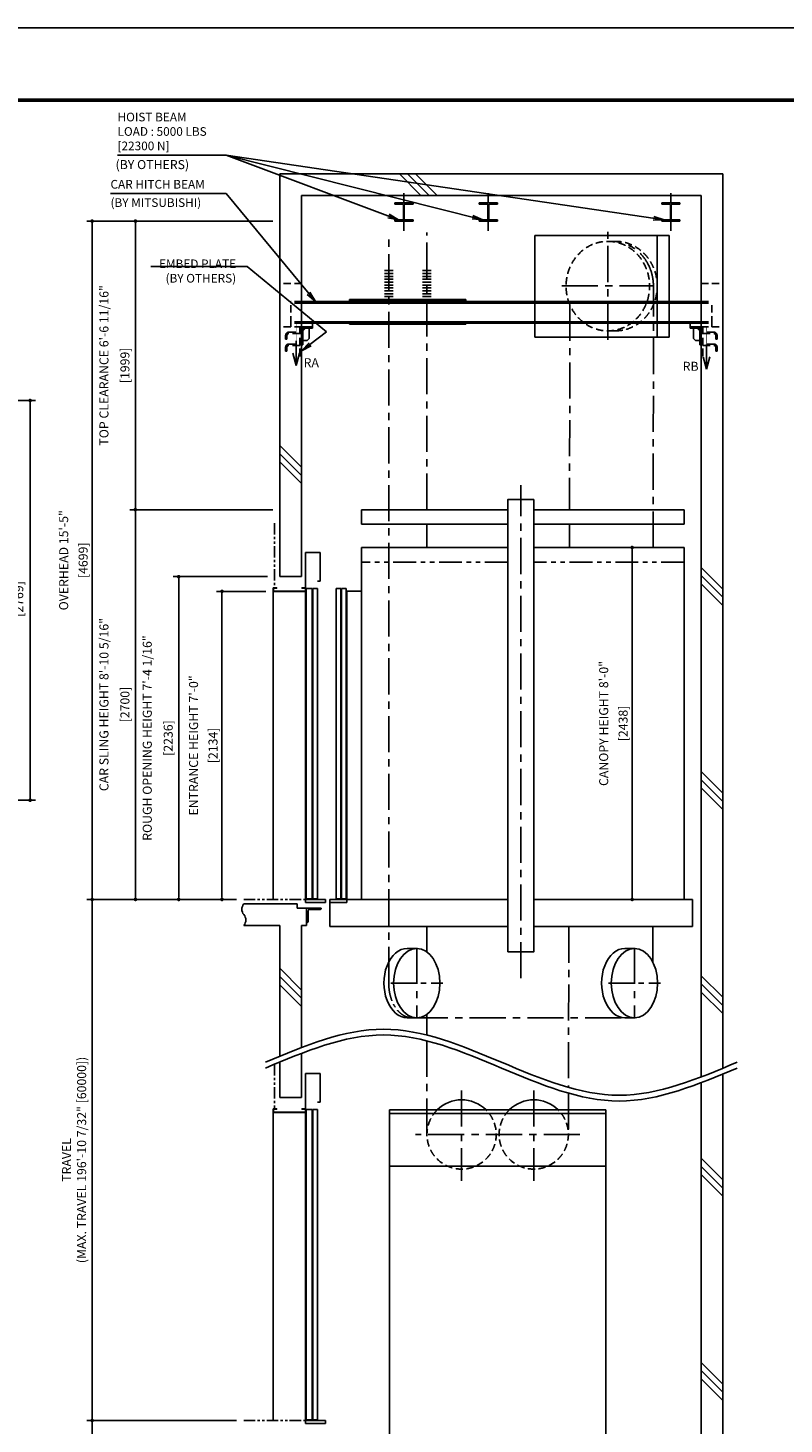
# Model space of a CAD drawing. Units: millimetres. Extents: x 0 to 21000, y 0 to 15000.
# Drawn here: x 9886 to 15126, y 5329 to 15000 of the extents above; entities that cross this region are included whole.
import ezdxf

# ---------------------------------------------------------------- set-up
doc = ezdxf.new("R2010")
doc.units = ezdxf.units.MM
doc.header["$LTSCALE"] = 100
for name, pattern in [('CENTERX2', [4, 2.5, -0.5, 0.5, -0.5]), ('DASHED', [0.75, 0.5, -0.25]), ('PHANTOM2', [31.75, 15.875, -3.175, 3.175, -3.175, 3.175, -3.175])]:
    doc.linetypes.add(name, pattern=pattern)
doc.layers.get('0').update_dxf_attribs({"color": 3})
for name, color, linetype in [('BUILDING', 3, 'Continuous'), ('C', 7, 'CENTERX2'), ('CAR', 6, 'Continuous'), ('CENTER-LINE', 7, 'CENTERX2'), ('CWT', 1, 'Continuous'), ('DIM', 2, 'Continuous'), ('DOOR', 7, 'Continuous'), ('FRAME', 5, 'Continuous'), ('OTHERS', 4, 'Continuous'), ('TRACTION-MACHINE', 2, 'Continuous'), ('W-DASHED-LINE', 111, 'PHANTOM2')]:
    doc.layers.add(name, color=color, linetype=linetype)
doc.styles.get("Standard").update_dxf_attribs({"font": 'romans.shx', "bigfont": 'bigfont.shx'})
doc.dimstyles.new('1-15矢', dxfattribs={"dimscale": 15, "dimtxt": 3, "dimasz": 5, "dimexe": 2, "dimexo": 2, "dimgap": 1, "dimtad": 1, "dimdsep": 46, "dimtxsty": 'Standard', "dimblk1": 'OPEN', "dimblk2": 'OPEN', "dimsah": 1, "dimcen": 0.09, "dimclrd": 256, "dimclre": 256, "dimclrt": 256, "dimadec": 0, "dimazin": 0, "dimtfac": 1, "dimtmove": 0, "dimatfit": 3, "dimldrblk": 'OPEN', "dimfxl": 0, "dimtolj": 1, "dimtzin": 0, "dimarcsym": 0})
doc.dimstyles.new('1-50IN INCH', dxfattribs={"dimscale": 25, "dimtxt": 2.5, "dimasz": 1, "dimexe": 1.5, "dimexo": 2, "dimgap": 1, "dimtad": 3, "dimdec": 4, "dimlfac": 0.03937, "dimzin": 3, "dimdsep": 46, "dimlunit": 4, "dimtxsty": 'Standard', "dimblk1": 'DOT', "dimblk2": 'DOT', "dimsah": 1, "dimcen": 0.09, "dimclrd": 256, "dimclre": 256, "dimclrt": 256, "dimadec": 0, "dimazin": 2, "dimtfac": 1, "dimtdec": 4, "dimtmove": 0, "dimatfit": 3, "dimldrblk": 'DOT', "dimfxl": 0, "dimfrac": 2, "dimtolj": 1, "dimtzin": 0, "dimarcsym": 0})
doc.dimstyles.new('1-50IN INCH1-2', dxfattribs={"dimscale": 25, "dimtxt": 2.5, "dimasz": 1, "dimexe": 1.5, "dimexo": 2, "dimgap": 1, "dimtad": 3, "dimdec": 1, "dimlfac": 0.03937, "dimzin": 3, "dimdsep": 46, "dimlunit": 4, "dimtxsty": 'Standard', "dimblk1": 'DOT', "dimblk2": 'DOT', "dimsah": 1, "dimcen": 0.09, "dimclrd": 256, "dimclre": 256, "dimclrt": 256, "dimadec": 0, "dimazin": 2, "dimtfac": 1, "dimtdec": 1, "dimtmove": 0, "dimatfit": 3, "dimldrblk": 'DOT', "dimfxl": 0, "dimfrac": 2, "dimtolj": 1, "dimtzin": 0, "dimarcsym": 0})
doc.dimstyles.new('1-50IN-ARROW', dxfattribs={"dimscale": 25, "dimtxt": 2.5, "dimasz": 3, "dimexe": 1.5, "dimexo": 2, "dimgap": 1, "dimtad": 3, "dimdsep": 46, "dimtxsty": 'Standard', "dimblk1": 'OPEN', "dimblk2": 'OPEN', "dimsah": 1, "dimcen": 0.09, "dimclrd": 256, "dimclre": 256, "dimclrt": 256, "dimadec": 0, "dimazin": 0, "dimtfac": 1, "dimtmove": 0, "dimatfit": 3, "dimldrblk": 'OPEN', "dimfxl": 0, "dimtolj": 1, "dimtzin": 0, "dimarcsym": 0})

# ---------------------------------------------------------------- blocks, each defined once
blk = doc.blocks.new('_DOT')
at = {"color": 0, "linetype": 'ByBlock'}
blk.add_line((-0.5, 0), (-1, 0), dxfattribs=at)
at = {"color": 0, "linetype": 'ByBlock', "const_width": 0.5}
blk.add_lwpolyline([(-0.25, 0, 1), (0.25, 0, 1)], format="xyb", close=True, dxfattribs=at)
blk = doc.blocks.new('*D30')
at = {"layer": 'DEFPOINTS', "color": 0}
for p in [(8751, 12419), (9901.2, 12419), (8751, 9650)]:
    blk.add_point(p, dxfattribs=at)
at = {"layer": 'DIM', "lineweight": -2}
for p, q in [((8801, 12419), (9938.7, 12419)), ((9901.2, 9675), (9901.2, 12394)), ((8801, 9650), (9938.7, 9650))]:
    blk.add_line(p, q, dxfattribs=at)
at = {"layer": 'DIM', "lineweight": -2, "xscale": 25, "yscale": 25, "zscale": 25}
for p, rotation in [((9901.2, 12419), 90), ((9901.2, 9650), 270)]:
    blk.add_blockref('_DOT', p, dxfattribs=dict(at, rotation=rotation))
at = {"layer": 'DIM', "insert": (9770.6, 11034.5), "char_height": 62.5, "attachment_point": 5, "rotation": 90}
blk.add_mtext('\\A1;CLR HOISTWAY DEPTH 9\'-1"\\P [2769]', dxfattribs=at)
blk = doc.blocks.new('*D47')
at = {"layer": 'DEFPOINTS', "color": 0}
for p in [(11231, 11097), (11585.5, 11097), (11382.5, 8963)]:
    blk.add_point(p, dxfattribs=at)
at = {"layer": 'DIM', "lineweight": -2}
for p, q in [((11535.5, 11097), (11193.5, 11097)), ((11231, 8988), (11231, 11072)), ((11332.5, 8963), (11193.5, 8963))]:
    blk.add_line(p, q, dxfattribs=at)
at = {"layer": 'DIM', "lineweight": -2, "xscale": 25, "yscale": 25, "zscale": 25}
for p, rotation in [((11231, 11097), 90), ((11231, 8963), 270)]:
    blk.add_blockref('_DOT', p, dxfattribs=dict(at, rotation=rotation))
at = {"layer": 'DIM', "char_height": 62.5, "attachment_point": 5, "rotation": 90}
for s, insert in [('\\A1;ENTRANCE HEIGHT 7\'-0"', (11034, 10030)), ('\\A1;[2134]', (11168.8, 10030))]:
    blk.add_mtext(s, dxfattribs=dict(at, insert=insert))
blk = doc.blocks.new('*D48')
at = {"layer": 'DEFPOINTS', "color": 0}
for p in [(10331, 13662), (11632.5, 13662), (11382.5, 8963)]:
    blk.add_point(p, dxfattribs=at)
at = {"layer": 'DIM', "lineweight": -2}
for p, q in [((11582.5, 13662), (10293.5, 13662)), ((10331, 8988), (10331, 13637)), ((11332.5, 8963), (10293.5, 8963))]:
    blk.add_line(p, q, dxfattribs=at)
at = {"layer": 'DIM', "lineweight": -2, "xscale": 25, "yscale": 25, "zscale": 25}
for p, rotation in [((10331, 13662), 90), ((10331, 8963), 270)]:
    blk.add_blockref('_DOT', p, dxfattribs=dict(at, rotation=rotation))
at = {"layer": 'DIM', "char_height": 62.5, "attachment_point": 5, "rotation": 90}
for s, insert in [('\\A1;OVERHEAD 15\'-5"', (10134, 11312.5)), ('\\A1;[4699]', (10268.8, 11312.5))]:
    blk.add_mtext(s, dxfattribs=dict(at, insert=insert))
blk = doc.blocks.new('*D49')
at = {"layer": 'DEFPOINTS', "color": 0}
for p in [(11382.5, 5354), (10331, 3300), (11632.5, 3300)]:
    blk.add_point(p, dxfattribs=at)
at = {"layer": 'DIM', "lineweight": -2}
for p, q in [((11332.5, 5354), (10293.5, 5354)), ((10331, 5329), (10331, 3325)), ((11582.5, 3300), (10293.5, 3300))]:
    blk.add_line(p, q, dxfattribs=at)
at = {"layer": 'DIM', "lineweight": -2, "xscale": 25, "yscale": 25, "zscale": 25}
for p, rotation in [((10331, 5354), 90), ((10331, 3300), 270)]:
    blk.add_blockref('_DOT', p, dxfattribs=dict(at, rotation=rotation))
at = {"layer": 'DIM', "insert": (10200.3, 4327), "char_height": 62.5, "attachment_point": 5, "rotation": 90}
blk.add_mtext('\\A1;PIT DEPTH 8\'-3"\\P[2515]', dxfattribs=at)
blk = doc.blocks.new('*D50')
at = {"layer": 'DEFPOINTS', "color": 0}
for p in [(10931, 11199), (11595.5, 11199), (11232.5, 8963)]:
    blk.add_point(p, dxfattribs=at)
at = {"layer": 'DIM', "lineweight": -2}
for p, q in [((11545.5, 11199), (10893.5, 11199)), ((10931, 8988), (10931, 11174)), ((11182.5, 8963), (10893.5, 8963))]:
    blk.add_line(p, q, dxfattribs=at)
at = {"layer": 'DIM', "lineweight": -2, "xscale": 25, "yscale": 25, "zscale": 25}
for p, rotation in [((10931, 11199), 90), ((10931, 8963), 270)]:
    blk.add_blockref('_DOT', p, dxfattribs=dict(at, rotation=rotation))
at = {"layer": 'DIM', "char_height": 62.5, "attachment_point": 5, "rotation": 90}
for s, insert in [('\\A1;ROUGH OPENING HEIGHT 7\'-4 1/16"', (10713.1, 10081)), ('\\A1;[2236]', (10858.4, 10081))]:
    blk.add_mtext(s, dxfattribs=dict(at, insert=insert))
blk = doc.blocks.new('*D51')
at = {"layer": 'DEFPOINTS', "color": 0}
for p in [(13942, 11401), (13942, 8963), (14073.2, 8963)]:
    blk.add_point(p, dxfattribs=at)
at = {"layer": 'DIM', "lineweight": -2}
for p, q in [((13992, 11401), (14110.7, 11401)), ((14073.2, 11376), (14073.2, 8988)), ((13992, 8963), (14110.7, 8963))]:
    blk.add_line(p, q, dxfattribs=at)
at = {"layer": 'DIM', "lineweight": -2, "xscale": 25, "yscale": 25, "zscale": 25}
for p, rotation in [((14073.2, 11401), 90), ((14073.2, 8963), 270)]:
    blk.add_blockref('_DOT', p, dxfattribs=dict(at, rotation=rotation))
at = {"layer": 'DIM', "char_height": 62.5, "attachment_point": 5, "rotation": 90}
for s, insert in [('\\A1;CANOPY HEIGHT 8\'-0"', (13876.2, 10182)), ('\\A1;[2438]', (14011, 10182))]:
    blk.add_mtext(s, dxfattribs=dict(at, insert=insert))
blk = doc.blocks.new('_OPEN')
at = {"color": 0, "linetype": 'ByBlock'}
for p, q in [((-1, 0.17), (0, 0)), ((0, 0), (-1, -0.17)), ((0, 0), (-1, 0))]:
    blk.add_line(p, q, dxfattribs=at)
blk = doc.blocks.new('*D52')
at = {"layer": 'DEFPOINTS', "color": 0}
for p in [(11382.5, 8963), (10331, 5354), (11382.5, 5354)]:
    blk.add_point(p, dxfattribs=at)
at = {"layer": 'DIM', "lineweight": -2}
for p, q in [((11332.5, 8963), (10293.5, 8963)), ((10331, 8938), (10331, 5379)), ((11332.5, 5354), (10293.5, 5354))]:
    blk.add_line(p, q, dxfattribs=at)
at = {"layer": 'DIM', "lineweight": -2, "xscale": 25, "yscale": 25, "zscale": 25}
for p, rotation in [((10331, 8963), 90), ((10331, 5354), 270)]:
    blk.add_blockref('_DOT', p, dxfattribs=dict(at, rotation=rotation))
at = {"layer": 'DIM', "insert": (10206.3, 7158.5), "char_height": 62.5, "attachment_point": 5, "rotation": 90}
blk.add_mtext('\\A1;TRAVEL\\P(MAX. TRAVEL 196\'-10 7/32" [60000])', dxfattribs=at)
blk = doc.blocks.new('*D53')
at = {"layer": 'DEFPOINTS', "color": 0, "linetype": 'Continuous', "ltscale": 0.5}
for p in [(10631, 11663), (11632.5, 11663), (11382.5, 8963)]:
    blk.add_point(p, dxfattribs=at)
at = {"layer": 'DIM', "linetype": 'Continuous', "lineweight": -2, "ltscale": 0.5}
for p, q in [((11582.5, 11663), (10593.5, 11663)), ((10631, 8988), (10631, 11638)), ((11332.5, 8963), (10593.5, 8963))]:
    blk.add_line(p, q, dxfattribs=at)
at = {"layer": 'DIM', "linetype": 'Continuous', "lineweight": -2, "ltscale": 0.5, "xscale": 25, "yscale": 25, "zscale": 25}
for p, rotation in [((10631, 11663), 90), ((10631, 8963), 270)]:
    blk.add_blockref('_DOT', p, dxfattribs=dict(at, rotation=rotation))
at = {"layer": 'DIM', "linetype": 'Continuous', "ltscale": 0.5, "char_height": 62.5, "attachment_point": 5, "rotation": 90}
for s, insert in [('\\A1;CAR SLING HEIGHT 8\'-10 5/16"', (10413.1, 10313)), ('\\A1;[2700]', (10558.4, 10313))]:
    blk.add_mtext(s, dxfattribs=dict(at, insert=insert))
blk = doc.blocks.new('*D54')
at = {"layer": 'DEFPOINTS', "color": 0, "linetype": 'Continuous', "ltscale": 0.5}
for p in [(10631, 13662), (11632.5, 13662), (11632.5, 11663)]:
    blk.add_point(p, dxfattribs=at)
at = {"layer": 'DIM', "linetype": 'Continuous', "lineweight": -2, "ltscale": 0.5}
for p, q in [((11582.5, 13662), (10593.5, 13662)), ((10631, 11688), (10631, 13637)), ((11582.5, 11663), (10593.5, 11663))]:
    blk.add_line(p, q, dxfattribs=at)
at = {"layer": 'DIM', "linetype": 'Continuous', "lineweight": -2, "ltscale": 0.5, "xscale": 25, "yscale": 25, "zscale": 25}
for p, rotation in [((10631, 13662), 90), ((10631, 11663), 270)]:
    blk.add_blockref('_DOT', p, dxfattribs=dict(at, rotation=rotation))
at = {"layer": 'DIM', "linetype": 'Continuous', "ltscale": 0.5, "char_height": 62.5, "attachment_point": 5, "rotation": 90}
for s, insert in [('\\A1;TOP CLEARANCE 6\'-6 11/16"', (10413.1, 12662.5)), ('\\A1;[1999]', (10558.4, 12662.5))]:
    blk.add_mtext(s, dxfattribs=dict(at, insert=insert))
blk = doc.blocks.new('L100X100X10')
for p, q in [((-100, 0), (0, 0)), ((-100, 0), (-100, -3)), ((-100, 0), (-100, 0)), ((0, 0), (0, -100)), ((-93, -10), (-20, -10)), ((-10, -20), (-10, -93)), ((-3, -100), (0, -100)), ((0, -100), (0, -100))]:
    blk.add_line(p, q)
for centre, radius, start, end in [((-93, -3), 7, 180, 270), ((-20, -20), 10, 0, 90), ((-3, -93), 7, 180, 270)]:
    blk.add_arc(centre, radius, start, end)
blk = doc.blocks.new('EMBED PLATE')
at = {"layer": 'BUILDING', "linetype": 'DASHED'}
for p, q in [((0, 275), (-150, 275)), ((0, -25), (-150, -25))]:
    blk.add_line(p, q, dxfattribs=at)
at = {"layer": 'OTHERS', "linetype": 'DASHED'}
for p, q in [((-75, 0), (-75, -25)), ((-110.3, -110.3), (-110.3, -83.3)), ((-101, -83.3), (-101, -110.3)), ((-89, -61.9), (-12.5, -61.9)), ((-12.5, -71.3), (-89, -71.3)), ((-12.5, -61.9), (-12.5, -71.3)), ((-110.3, -110.3), (-101, -110.3)), ((-110.3, -192.1), (-110.3, -165.1)), ((-110.3, -192.1), (-101, -192.1)), ((-101, -165.1), (-101, -192.1)), ((-89, -143.8), (-12.5, -143.8)), ((-12.5, -153.1), (-89, -153.1)), ((-12.5, -143.8), (-12.5, -153.1))]:
    blk.add_line(p, q, dxfattribs=at)
at = {"layer": 'OTHERS', "linetype": 'Continuous'}
for p, q in [((75, -25), (0, -25)), ((0, -49), (0, -150)), ((26.9, -34.4), (9.4, -51.9)), ((9.4, -150), (9.4, -46.4)), ((21.4, -34.4), (75, -34.4)), ((75, -25), (24, -25)), ((52.5, -34.4), (52.5, -105.6)), ((75, 0), (75, -34.4)), ((0, -150), (9.4, -150)), ((38.4, -119.7), (9.4, -119.7)), ((52.5, -105.6), (38.4, -119.7))]:
    blk.add_line(p, q, dxfattribs=at)
at = {"layer": 'OTHERS', "linetype": 'DASHED'}
blk.add_lwpolyline([(0, -25), (0, -225), (-12.5, -225), (-12.5, -25)], close=True, dxfattribs=at)
for centre, radius in [((-89, -83.3), 21.4), ((-89, -83.3), 12), ((-89, -165.1), 21.4), ((-89, -165.1), 12)]:
    blk.add_arc(centre, radius, 90, 180, dxfattribs=at)
at = {"layer": 'OTHERS', "linetype": 'Continuous'}
for radius in [21.4, 12]:
    blk.add_arc((21.4, -46.4), radius, 90, 180, dxfattribs=at)

msp = doc.modelspace()

# ---------------------------------------------------------------- linework, layer by layer
at = {"layer": 'BUILDING'}
for p, q in [((11632.48255, 11199.00369), (11632.48255, 13989.93024)), ((11632.48255, 13989.93024), (14701.48255, 13989.93024)), ((12460.05094, 13989.93024), (12610.05094, 13839.93024)), ((12516.61948, 13989.93024), (12666.61948, 13839.93024)), ((12573.18802, 13989.93024), (12723.18802, 13839.93024)), ((14701.48255, 7793.65578), (14701.48255, 13989.93024)), ((11782.48255, 11199.00369), (11782.48255, 13839.93024)), ((11782.48255, 13839.93024), (14551.48255, 13839.93024)), ((11782.48255, 13839.93024), (14551.48255, 13839.93024)), ((14551.48255, 7733.72137), (14551.48255, 13839.93024)), ((11632.48255, 12107.20859), (11782.48255, 11957.20859)), ((11632.48255, 12050.64004), (11782.48255, 11900.64004)), ((11632.48255, 11994.0715), (11782.48255, 11844.0715)), ((14551.48255, 11263.42215), (14701.48255, 11113.42215)), ((11632.48255, 11199.00369), (11782.48255, 11199.00369)), ((14551.48255, 11206.85361), (14701.48255, 11056.85361)), ((14551.48255, 11150.28506), (14701.48255, 11000.28506)), ((14551.48255, 9849.20859), (14701.48255, 9699.20859)), ((14551.48255, 9792.64004), (14701.48255, 9642.64004)), ((14551.48255, 9736.0715), (14701.48255, 9586.0715)), ((11752.48255, 8932.92918), (11381.60948, 8932.92918)), ((11752.48255, 8903.00369), (11752.48255, 8932.92918)), ((11752.48255, 8903.00369), (11817.48255, 8903.00369)), ((11817.48255, 8783.00369), (11817.48255, 8903.00369)), ((11382.48255, 8783.00369), (11632.48255, 8783.00369)), ((11632.48255, 7877.23655), (11632.48255, 8783.00369)), ((11782.48255, 7937.17096), (11782.48255, 8783.00369)), ((11782.48255, 8783.00369), (11817.48255, 8783.00369)), ((11632.48255, 8428.89581), (11782.48255, 8278.89581)), ((11633.1629, 8484.784), (11782.48255, 8335.46435)), ((14551.48255, 8434.99502), (14701.48255, 8284.99502)), ((11632.48255, 8372.32727), (11782.48255, 8222.32727)), ((14551.48255, 8378.42648), (14701.48255, 8228.42648)), ((14551.48255, 8321.85794), (14701.48255, 8171.85794)), ((11632.48255, 7590.00369), (11632.48255, 7837.23655)), ((11782.48255, 7590.00369), (11782.48255, 7897.17096)), ((14701.48255, 4959.36323), (14701.48255, 7753.65578)), ((14551.48255, 4899.42882), (14551.48255, 7693.72137)), ((11632.48255, 7590.00369), (11782.48255, 7590.00369)), ((14551.48255, 7170.78146), (14701.48255, 7020.78146)), ((14551.48255, 7114.21292), (14701.48255, 6964.21292)), ((14551.48255, 7057.64438), (14701.48255, 6907.64438)), ((14551.48255, 5756.5679), (14701.48255, 5606.5679)), ((14551.48255, 5699.99936), (14701.48255, 5549.99936)), ((14551.48255, 5643.43082), (14701.48255, 5493.43082))]:
    msp.add_line(p, q, dxfattribs=at)
for centre, start, end in [((11427.15118, 8895.50369), 139.986028489, 220.013971511), ((11337.81391, 8820.50369), 319.986028489, 40.013971511)]:
    msp.add_arc(centre, 58.3227, start, end, dxfattribs=at)
for points in [[(11532.48255, 7835.44617), (12349.73255, 8064.27617), (13166.98255, 7835.44617), (13984.23255, 7606.61617), (14801.48255, 7835.44617)], [(11532.48255, 7795.44617), (12349.73255, 8024.27617), (13166.98255, 7795.44617), (13984.23255, 7566.61617), (14801.48255, 7795.44617)]]:
    msp.add_spline(points, degree=3, dxfattribs=at)
at = {"layer": 'C'}
for p, q in [((12891.48255, 7639.79968), (12891.48255, 7013.01444)), ((13391.48255, 7639.79968), (13391.48255, 7013.01444)), ((13710.4525, 7335.09689), (12571.94713, 7335.09689))]:
    msp.add_line(p, q, dxfattribs=at)
at = {"layer": 'CAR'}
for p, q in [((12198.48255, 11563.00369), (12198.48255, 11663.00369)), ((13211.48255, 11663.00369), (12198.48255, 11663.00369)), ((14433.48255, 11663.00369), (13391.48255, 11663.00369)), ((14433.48255, 11563.00369), (14433.48255, 11663.00369)), ((13211.48255, 11563.00369), (12198.48255, 11563.00369)), ((14433.48255, 11563.00369), (13391.48255, 11563.00369)), ((13211.48255, 11401.00369), (12198.48255, 11401.00369)), ((12198.48255, 8963.00369), (12198.48255, 11401.00369)), ((14433.48255, 11401.00369), (13391.48255, 11401.00369)), ((14433.48255, 8963.00369), (14433.48255, 11401.00369)), ((12096.48255, 8963.00369), (12096.48255, 11098.60369)), ((12096.48255, 11098.60369), (12198.48255, 11098.60369)), ((11977.48255, 8943.00369), (11977.48255, 8775.00369)), ((13211.48255, 8963.00369), (12096.48255, 8963.00369)), ((13391.48255, 8963.00369), (14492.48255, 8963.00369)), ((14492.48255, 8775.00369), (14492.48255, 8963.00369)), ((13211.48255, 8775.00369), (11977.48255, 8775.00369)), ((14492.48255, 8775.00369), (13391.48255, 8775.00369))]:
    msp.add_line(p, q, dxfattribs=at)
at = {"layer": 'CAR', "linetype": 'PHANTOM2', "ltscale": 0.1}
for p, q in [((13211.48255, 11299.00369), (12198.48255, 11299.00369)), ((14433.48255, 11299.00369), (13391.48255, 11299.00369))]:
    msp.add_line(p, q, dxfattribs=at)
at = {"layer": 'CAR'}
msp.add_lwpolyline([(13211.48255, 8600.00369), (13391.48255, 8600.00369), (13391.48255, 11733.00369), (13211.48255, 11733.00369)], close=True, dxfattribs=at)
at = {"layer": 'CENTER-LINE', "ltscale": 0.5}
for p, q in [((12491.48255, 13595.18921), (12491.48255, 13855.67127)), ((13076.48255, 13595.18921), (13076.48255, 13855.67127)), ((14341.48255, 13595.18921), (14341.48255, 13855.67127))]:
    msp.add_line(p, q, dxfattribs=at)
at = {"layer": 'CENTER-LINE'}
for p, q in [((12386.48255, 8383.70369), (12386.48255, 13582.40781)), ((12651.48255, 11663.00369), (12651.48255, 13582.40781)), ((13904.96332, 12840.0008), (13904.96332, 13586.69215)), ((13586.37688, 13213.34647), (14223.54976, 13213.34647)), ((14219.40536, 11401.00369), (14220.88809, 13213.34647)), ((13641.82889, 13082.57369), (13639.84671, 11663.00369)), ((13301.48255, 8417.02202), (13301.48255, 11833.00369)), ((12651.48255, 11401.00369), (12651.48255, 11563.00369)), ((13639.66034, 11563.00369), (13639.35841, 11401.00369)), ((12651.48255, 8599.1374), (12651.48255, 8775.00369)), ((13634.46431, 8775.00369), (13632.38833, 7661.10642)), ((14216.48255, 8530.19429), (14216.73179, 8775.00369)), ((12580.63953, 8628.80402), (12580.63953, 8137.21465)), ((14089.15812, 8628.80402), (14089.15812, 8137.21465)), ((12547.22325, 8143.70369), (14055.74184, 8143.70369)), ((12651.48255, 8023.24147), (12651.48255, 8168.26998)), ((12651.48255, 7335.09689), (12651.48255, 7983.24147)), ((13632.3234, 7621.12485), (13631.48255, 7335.09689))]:
    msp.add_line(p, q, dxfattribs=at)
at = {"layer": 'CENTER-LINE', "ltscale": 0.7}
for p, q in [((12400.04767, 8383.70369), (12761.2314, 8383.70369)), ((13908.56626, 8383.70369), (14269.74999, 8383.70369))]:
    msp.add_line(p, q, dxfattribs=at)
at = {"layer": 'CENTER-LINE'}
msp.add_ellipse((13931.48255, 13211.63836), major_axis=(0, 310), ratio=0.9335804265, start_param=-1.5652862405, end_param=0, dxfattribs=at)
at = {"layer": 'CENTER-LINE', "ltscale": 0.5}
msp.add_ellipse((12547.22325, 8383.70369), major_axis=(0, 240), ratio=0.6697529421, start_param=1.5707963268, end_param=3.1415926536, dxfattribs=at)
at = {"layer": 'CWT'}
for p, q in [((12391.48255, 7505.10087), (13891.48255, 7505.10087)), ((12391.48255, 5229.10308), (12391.48255, 7505.10087)), ((13891.48255, 7480.10029), (12391.48255, 7480.10029)), ((13891.48255, 4776.57739), (13891.48255, 7505.10087)), ((13891.48255, 7115.09173), (12391.48255, 7115.09173))]:
    msp.add_line(p, q, dxfattribs=at)
at = {"layer": 'DEFPOINTS'}
msp.add_lwpolyline([(0, 0), (21000, 0), (21000, 15000), (0, 15000)], close=True, dxfattribs=at)
at = {"layer": 'DIM'}
for p, q in [((13398.51399, 12857.93024), (13398.51399, 13561.93024)), ((14246.20502, 13561.93024), (14246.20502, 12857.93024)), ((14328.80883, 13561.93024), (14328.80883, 12857.93024))]:
    msp.add_line(p, q, dxfattribs=at)
at = {"layer": 'DIM', "color": 2}
for p, q in [((11744.98255, 12661.48027), (11744.98255, 12831.59342)), ((14588.98255, 12636.48027), (14588.98255, 12806.59342)), ((11744.98255, 12661.48027), (11722.12617, 12746.78145)), ((11744.98255, 12661.48027), (11767.83893, 12746.78145)), ((14588.98255, 12636.48027), (14566.12617, 12721.78145)), ((14588.98255, 12636.48027), (14611.83893, 12721.78145))]:
    msp.add_line(p, q, dxfattribs=at)
at = {"layer": 'DIM', "const_width": 4.16667}
for points in [[(11744.98255, 12661.48027), (11744.98255, 12954.00475)], [(14588.98255, 12636.48027), (14588.98255, 12929.00475)], [(11744.98255, 12661.48027), (11722.12617, 12746.78145)], [(11744.98255, 12661.48027), (11767.83893, 12746.78145)], [(14588.98255, 12636.48027), (14566.12617, 12721.78145)], [(14588.98255, 12636.48027), (14611.83893, 12721.78145)]]:
    msp.add_lwpolyline(points, dxfattribs=at)
at = {"layer": 'DOOR'}
for p, q in [((11910.48255, 11366.92918), (11810.48255, 11366.92918)), ((11810.48255, 11366.92918), (11810.48255, 8962.92918)), ((11910.48255, 11166.92918), (11910.48255, 11366.92918)), ((11893.48255, 11166.92918), (11910.48255, 11166.92918)), ((11814.48255, 11116.92918), (11814.48255, 8967.92918)), ((11814.48255, 11116.92918), (11856.48255, 11116.92918)), ((11856.48255, 11116.92918), (11856.48255, 8967.92918)), ((11860.48255, 11116.92918), (11860.48255, 8967.92918)), ((11860.48255, 11116.92918), (11892.48255, 11116.92918)), ((11892.48255, 11116.92918), (11892.48255, 8967.92918)), ((12022.48255, 11117.00369), (12022.48255, 8968.00369)), ((12022.48255, 11117.00369), (12054.48255, 11117.00369)), ((12054.48255, 11117.00369), (12054.48255, 8968.00369)), ((12059.48255, 11117.00369), (12059.48255, 8968.00369)), ((12059.48255, 11117.00369), (12091.48255, 11117.00369)), ((12091.48255, 11117.00369), (12091.48255, 8968.00369)), ((11810.48255, 8962.92918), (11810.48255, 8942.92918)), ((11810.48255, 8962.92918), (11947.48255, 8962.92918)), ((11947.48255, 8942.92918), (11810.48255, 8942.92918)), ((11814.48255, 8967.92648), (11856.48255, 8967.92648)), ((11860.48255, 8967.92648), (11892.48255, 8967.92648)), ((11947.48255, 8962.92918), (11947.48255, 8942.92918)), ((11977.48255, 8963.00369), (11977.48255, 8943.00369)), ((11977.48255, 8963.00369), (12096.48255, 8963.00369)), ((12096.48255, 8943.00369), (11977.48255, 8943.00369)), ((12054.48255, 8968.00369), (12022.48255, 8968.00369)), ((12091.48255, 8968.00369), (12059.48255, 8968.00369)), ((12096.48255, 8963.00369), (12096.48255, 8943.00369)), ((11910.48255, 7757.92918), (11810.48255, 7757.92918)), ((11810.48255, 7757.92918), (11810.48255, 5353.92918)), ((11910.48255, 7557.92918), (11910.48255, 7757.92918)), ((11893.48255, 7557.92918), (11910.48255, 7557.92918)), ((11814.48255, 7507.92918), (11814.48255, 5358.92918)), ((11814.48255, 7507.92918), (11856.48255, 7507.92918)), ((11856.48255, 7507.92918), (11856.48255, 5358.92918)), ((11860.48255, 7507.92918), (11860.48255, 5358.92918)), ((11860.48255, 7507.92918), (11892.48255, 7507.92918)), ((11892.48255, 7507.92918), (11892.48255, 5358.92918)), ((11810.48255, 5353.92918), (11810.48255, 5333.92918)), ((11810.48255, 5353.92918), (11947.48255, 5353.92918)), ((11947.48255, 5333.92918), (11810.48255, 5333.92918)), ((11814.48255, 5358.92648), (11856.48255, 5358.92648)), ((11860.48255, 5358.92648), (11892.48255, 5358.92648)), ((11947.48255, 5353.92918), (11947.48255, 5333.92918))]:
    msp.add_line(p, q, dxfattribs=at)
at = {"layer": 'FRAME', "const_width": 25}
msp.add_lwpolyline([(450, 500), (20450, 500), (20450, 14500), (450, 14500)], close=True, dxfattribs=at)
at = {"layer": 'OTHERS'}
for p, q in [((12427.98255, 13788.93024), (12554.98255, 13788.93024)), ((12427.98255, 13788.93024), (12427.98255, 13779.83024)), ((12427.98255, 13779.83024), (12480.93255, 13779.83024)), ((12488.43255, 13772.33024), (12488.43255, 13678.53024)), ((12494.53255, 13772.33024), (12494.53255, 13678.53024)), ((12502.03255, 13779.83024), (12554.98255, 13779.83024)), ((12554.98255, 13779.83024), (12554.98255, 13788.93024)), ((13012.98255, 13788.93024), (13139.98255, 13788.93024)), ((13012.98255, 13788.93024), (13012.98255, 13779.83024)), ((13012.98255, 13779.83024), (13065.93255, 13779.83024)), ((13073.43255, 13772.33024), (13073.43255, 13678.53024)), ((13079.53255, 13772.33024), (13079.53255, 13678.53024)), ((13087.03255, 13779.83024), (13139.98255, 13779.83024)), ((13139.98255, 13779.83024), (13139.98255, 13788.93024)), ((14404.98255, 13788.93024), (14277.98255, 13788.93024)), ((14277.98255, 13779.83024), (14277.98255, 13788.93024)), ((14330.93255, 13779.83024), (14277.98255, 13779.83024)), ((14338.43255, 13772.33024), (14338.43255, 13678.53024)), ((14344.53255, 13772.33024), (14344.53255, 13678.53024)), ((14404.98255, 13779.83024), (14352.03255, 13779.83024)), ((14404.98255, 13788.93024), (14404.98255, 13779.83024)), ((12427.98255, 13671.03024), (12480.93255, 13671.03024)), ((12427.98255, 13671.03024), (12427.98255, 13661.93024)), ((12427.98255, 13661.93024), (12554.98255, 13661.93024)), ((12502.03255, 13671.03024), (12554.98255, 13671.03024)), ((12554.98255, 13661.93024), (12554.98255, 13671.03024)), ((13012.98255, 13671.03024), (13065.93255, 13671.03024)), ((13012.98255, 13671.03024), (13012.98255, 13661.93024)), ((13012.98255, 13661.93024), (13139.98255, 13661.93024)), ((13087.03255, 13671.03024), (13139.98255, 13671.03024)), ((13139.98255, 13661.93024), (13139.98255, 13671.03024)), ((14330.93255, 13671.03024), (14277.98255, 13671.03024)), ((14277.98255, 13661.93024), (14277.98255, 13671.03024)), ((14404.98255, 13661.93024), (14277.98255, 13661.93024)), ((14404.98255, 13671.03024), (14352.03255, 13671.03024)), ((14404.98255, 13671.03024), (14404.98255, 13661.93024)), ((12356.67186, 13319.00475), (12416.67186, 13319.00475)), ((12356.67186, 13299.00475), (12416.67186, 13299.00475)), ((12356.67186, 13279.00475), (12416.67186, 13279.00475)), ((12356.67186, 13259.00475), (12416.67186, 13259.00475)), ((12621.67186, 13319.00475), (12681.67186, 13319.00475)), ((12621.67186, 13299.00475), (12681.67186, 13299.00475)), ((12621.67186, 13279.00475), (12681.67186, 13279.00475)), ((12621.67186, 13259.00475), (12681.67186, 13259.00475)), ((12356.67186, 13239.00475), (12416.67186, 13239.00475)), ((12356.67186, 13219.00475), (12416.67186, 13219.00475)), ((12356.67186, 13199.00475), (12416.67186, 13199.00475)), ((12356.67186, 13179.00475), (12416.67186, 13179.00475)), ((12356.67186, 13159.00475), (12416.67186, 13159.00475)), ((12621.67186, 13239.00475), (12681.67186, 13239.00475)), ((12621.67186, 13219.00475), (12681.67186, 13219.00475)), ((12621.67186, 13199.00475), (12681.67186, 13199.00475)), ((12621.67186, 13179.00475), (12681.67186, 13179.00475)), ((12621.67186, 13159.00475), (12681.67186, 13159.00475)), ((12356.67186, 13139.00475), (12416.67186, 13139.00475)), ((12356.67186, 13139.00475), (12416.67186, 13139.00475)), ((12621.67186, 13139.00475), (12681.67186, 13139.00475)), ((12621.67186, 13139.00475), (12681.67186, 13139.00475)), ((11585.48255, 11121.92918), (11585.48255, 11096.92918)), ((11610.48255, 11121.92918), (11585.48255, 11121.92918)), ((11610.48255, 11121.92918), (11610.48255, 11120.32918)), ((11785.48255, 11121.92918), (11810.48255, 11121.92918)), ((11785.48255, 11121.92918), (11785.48255, 11120.32918)), ((11810.48255, 11121.92918), (11810.48255, 11096.92918)), ((11585.48255, 11098.52918), (11585.48255, 8963.00369)), ((11810.48255, 11096.92918), (11585.48255, 11096.92918)), ((11587.08255, 11120.32918), (11587.08255, 11098.52918)), ((11610.48255, 11120.32918), (11587.08255, 11120.32918)), ((11808.88255, 11098.52918), (11587.08255, 11098.52918)), ((11785.48255, 11120.32918), (11808.88255, 11120.32918)), ((11808.88255, 11120.32918), (11808.88255, 11098.52918)), ((12513.80697, 8623.70369), (12580.63953, 8623.70369)), ((14022.32556, 8623.70369), (14089.15812, 8623.70369)), ((12513.80697, 8143.70369), (12580.63953, 8143.70369)), ((14022.32556, 8143.70369), (14089.15812, 8143.70369)), ((11585.48255, 7512.92918), (11585.48255, 7487.92918)), ((11610.48255, 7512.92918), (11585.48255, 7512.92918)), ((11585.48255, 7489.52918), (11585.48255, 5354.00369)), ((11810.48255, 7487.92918), (11585.48255, 7487.92918)), ((11587.08255, 7511.32918), (11587.08255, 7489.52918)), ((11610.48255, 7511.32918), (11587.08255, 7511.32918)), ((11808.88255, 7489.52918), (11587.08255, 7489.52918)), ((11610.48255, 7512.92918), (11610.48255, 7511.32918)), ((11785.48255, 7512.92918), (11810.48255, 7512.92918)), ((11785.48255, 7512.92918), (11785.48255, 7511.32918)), ((11785.48255, 7511.32918), (11808.88255, 7511.32918)), ((11808.88255, 7511.32918), (11808.88255, 7489.52918)), ((11810.48255, 7512.92918), (11810.48255, 7487.92918))]:
    msp.add_line(p, q, dxfattribs=at)
at = {"layer": 'OTHERS', "color": 4, "linetype": 'DASHED'}
for p, q in [((11784.32393, 13104.00475), (11707.48255, 13104.00475)), ((11707.48255, 12954.00475), (11707.48255, 13104.00475)), ((11784.32393, 13094.00475), (11707.48255, 13094.00475)), ((14551.48255, 13104.00475), (14626.48255, 13104.00475)), ((14551.48255, 13094.00475), (14626.48255, 13094.00475)), ((14626.48255, 12954.00475), (14626.48255, 13104.00475)), ((11784.32393, 12964.00475), (11707.48255, 12964.00475)), ((14551.48255, 12964.00475), (14626.48255, 12964.00475)), ((11784.32393, 12954.00475), (11707.48255, 12954.00475)), ((14551.48255, 12954.00475), (14626.48255, 12954.00475))]:
    msp.add_line(p, q, dxfattribs=at)
at = {"layer": 'OTHERS', "color": 4, "linetype": 'Continuous'}
for p, q in [((11784.32393, 13104.00475), (14551.48255, 13104.00475)), ((11784.32393, 13094.00475), (14551.48255, 13094.00475)), ((12920.55798, 13119.00475), (12115.55798, 13119.00475)), ((12115.55798, 13119.00475), (12115.55798, 13104.00475)), ((12115.55798, 13110.00475), (12920.55798, 13110.00475)), ((12920.55798, 13110.00475), (12115.55798, 13110.00475)), ((12655.55798, 13119.00475), (12655.55798, 13104.00475)), ((12920.55798, 13119.00475), (12920.55798, 13104.00475)), ((14551.48255, 12964.00475), (11784.32393, 12964.00475)), ((14551.48255, 12954.00475), (11784.32393, 12954.00475)), ((12115.55798, 12948.00475), (12115.55798, 12954.00475)), ((12920.55798, 12948.00475), (12115.55798, 12948.00475)), ((12655.55798, 12948.00475), (12655.55798, 12954.00475)), ((12920.55798, 12948.00475), (12920.55798, 12954.00475))]:
    msp.add_line(p, q, dxfattribs=at)
at = {"layer": 'OTHERS'}
for centre, radius, start, end in [((12480.93255, 13772.33024), 7.5, 0, 90), ((12502.03255, 13772.33024), 7.5, 90, 180), ((13065.93255, 13772.33024), 7.5, 0, 90), ((13087.03255, 13772.33024), 7.5, 90, 180), ((14330.93255, 13772.33024), 7.5, 0, 90), ((14352.03255, 13772.33024), 7.5, 90, 180), ((12480.93255, 13678.53024), 7.5, 270, 0), ((12502.03255, 13678.53024), 7.5, 180, 270), ((13065.93255, 13678.53024), 7.5, 270, 0), ((13087.03255, 13678.53024), 7.5, 180, 270), ((14330.93255, 13678.53024), 7.5, 270, 0), ((14352.03255, 13678.53024), 7.5, 180, 270), ((12891.48255, 7335.09689), 240, 45.100819174, 134.899180826), ((13391.48255, 7335.09689), 240, 45.100819174, 134.899180826)]:
    msp.add_arc(centre, radius, start, end, dxfattribs=at)
at = {"layer": 'OTHERS', "linetype": 'DASHED'}
for centre in [(12891.48255, 7335.09689), (13391.48255, 7335.09689)]:
    msp.add_arc(centre, 240, 134.899180826, 45.100819174, dxfattribs=at)
at = {"layer": 'OTHERS'}
for centre in [(12513.80697, 8383.70369), (14022.32556, 8383.70369)]:
    msp.add_ellipse(centre, major_axis=(0, -240), ratio=0.6697529421, start_param=3.1415926536, end_param=6.2831853072, dxfattribs=at)
for centre in [(12580.63953, 8383.70369), (14089.15812, 8383.70369)]:
    msp.add_ellipse(centre, major_axis=(0, 240), ratio=0.6697529421, dxfattribs=at)
at = {"layer": 'TRACTION-MACHINE', "linetype": 'Continuous'}
for p, q in [((14328.80883, 13561.93024), (13398.51399, 13561.93024)), ((14328.80883, 12857.93024), (13398.51399, 12857.93024))]:
    msp.add_line(p, q, dxfattribs=at)
at = {"layer": 'TRACTION-MACHINE', "linetype": 'DASHED'}
for p, q in [((13904.96332, 13521.63836), (13958.00178, 13521.63836)), ((13904.96332, 12901.63836), (13958.00178, 12901.63836))]:
    msp.add_line(p, q, dxfattribs=at)
msp.add_ellipse((13904.96332, 13211.63836), major_axis=(0, 310), ratio=0.9335804265, dxfattribs=at)
msp.add_ellipse((13958.00178, 13211.63836), major_axis=(0, 310), ratio=0.9335804265, start_param=3.1415926536, end_param=6.2831853072, dxfattribs=at)
at = {"layer": 'W-DASHED-LINE', "ltscale": 0.05}
for p, q in [((11595.48255, 11569.28414), (11595.48255, 11121.92918)), ((11805.48255, 11096.92918), (11585.48255, 11096.92918)), ((11382.48255, 8963.00369), (11810.48255, 8962.92918)), ((11595.48255, 7821.85375), (11595.48255, 7512.92918)), ((11805.48255, 7487.92918), (11585.48255, 7487.92918)), ((11382.48255, 5354.00369), (11810.48255, 5354.00369))]:
    msp.add_line(p, q, dxfattribs=at)

# ---------------------------------------------------------------- block references
msp.add_blockref('EMBED PLATE', (11782.48255, 12954.00475))
at = {"xscale": -1}
msp.add_blockref('EMBED PLATE', (14551.48255, 12954.00475), dxfattribs=at)
at = {"layer": 'BUILDING', "rotation": 90}
msp.add_blockref('L100X100X10', (11817.48255, 8903.00369), dxfattribs=at)

# ---------------------------------------------------------------- texts
at = {"layer": 'DIM'}
for s, p in [('RA', (11796.70269, 12649.81145)), ('RB', (14423.70036, 12624.81145))]:
    msp.add_text(s, height=62.5, dxfattribs=at).set_placement(p)
at = {"layer": 'DIM', "linetype": 'Continuous', "char_height": 60, "attachment_point": 7}
for s, insert in [('HOIST BEAM\\PLOAD : 5000 LBS\\P        [22300 N]', (10507.17215, 14133.90494)), ('CAR HITCH BEAM', (10458.45787, 13868.23232)), ('(BY MITSUBISHI)', (10458.5966, 13741.31739))]:
    msp.add_mtext(s, dxfattribs=dict(at, insert=insert))
at = {"layer": 'DIM', "insert": (10493.48083, 14002.54659), "char_height": 62.5, "attachment_point": 7}
msp.add_mtext('(BY OTHERS)', dxfattribs=at)
at = {"layer": 'DIM', "insert": (11329.26053, 13235.9322), "char_height": 60, "width": 698.2612216, "attachment_point": 9}
msp.add_mtext('\\A1;EMBED PLATE\\P(BY OTHERS)', dxfattribs=at)

# ---------------------------------------------------------------- dimensions: what is measured, and where the dimension line sits
at = {"layer": 'DIM'}
for base, p1, p2, text, picture, middle in [((10330.99931, 13662.00475), (11382.48255, 8963.00369), (11632.48255, 13662.00475), 'OVERHEAD <>', '*D48', (10196.17788, 11312.50422)), ((14073.23255, 8963.00369), (13941.98255, 11401.00369), (13941.98255, 8963.00369), 'CANOPY HEIGHT <>', '*D51', (13938.41112, 10182.00369)), ((10930.99931, 11199.00369), (11232.48255, 8963.00369), (11595.48255, 11199.00369), 'ROUGH OPENING HEIGHT <>', '*D50', (10785.76121, 10081.00369)), ((11230.99931, 11097.00369), (11382.48255, 8963.00369), (11585.48255, 11097.00369), 'ENTRANCE HEIGHT <>', '*D47', (11096.17788, 10030.00369)), ((10330.99931, 5354.00369), (11382.48255, 8963.00369), (11382.48255, 5354.00369), 'TRAVEL\\P(MAX. TRAVEL 196\'-10 7/32" [60000])', '*D52', (10206.29693, 7158.50369)), ((10330.99931, 3300.00369), (11382.48255, 5354.00369), (11632.48255, 3300.00369), 'PIT DEPTH 8\'-3"\\P[2515]', '*D49', (10200.34454, 4327.00369))]:
    dim = msp.add_linear_dim(base=base, p1=p1, p2=p2, angle=90, text=text, dimstyle='1-50IN INCH', override={"dimpost": '\\X'}, dxfattribs=at)
    dim.commit()
    dim.dimension.update_dxf_attribs({"geometry": picture, "text_midpoint": middle})
at = {"layer": 'DIM', "linetype": 'Continuous', "ltscale": 0.5}
for base, p1, p2, text, picture, middle in [((10630.99931, 13662.00475), (11632.48255, 11663.00369), (11632.48255, 13662.00475), 'TOP CLEARANCE <>', '*D54', (10485.76121, 12662.50422)), ((10630.99931, 11663.00369), (11382.48255, 8963.00369), (11632.48255, 11663.00369), 'CAR SLING HEIGHT <>', '*D53', (10485.76121, 10313.00369))]:
    dim = msp.add_linear_dim(base=base, p1=p1, p2=p2, angle=90, text=text, dimstyle='1-50IN INCH', override={"dimpost": '\\X'}, dxfattribs=at)
    dim.commit()
    dim.dimension.update_dxf_attribs({"geometry": picture, "text_midpoint": middle})
at = {"layer": 'DIM'}
dim = msp.add_linear_dim(base=(9901.24085, 12418.95702), p1=(8751, 9649.95702), p2=(8751, 12418.95702), angle=90, text='CLR HOISTWAY DEPTH <>', dimstyle='1-50IN INCH1-2', override={"dimpost": '\\X'}, dxfattribs=at)
dim.commit()
dim.dimension.update_dxf_attribs({"geometry": '*D30', "text_midpoint": (9901.24085, 11034.45702), "dimtype": 160})

# ---------------------------------------------------------------- leaders
at = {"layer": 'DIM', "linetype": 'Continuous', "annotation_type": 0, "has_hookline": 1, "hookline_direction": 1}
for points, text_width in [([(14295.73578, 13671.03024), (11260.45787, 14118.90494)], 738.28571), ([(11878.25139, 13104.00475), (11260.45787, 13853.23232), (11185.45787, 13853.23232)], 712), ([(11782.48255, 12762.33234), (11955.85188, 12895.61989), (11404.55147, 13346.84797), (11329.55147, 13346.84797)], 576)]:
    msp.add_leader(points, dimstyle='1-15矢', dxfattribs=dict(at, text_width=text_width))
at = {"layer": 'DIM'}
for points in [[(12454.45755, 13671.03024), (11260.45787, 14118.90494), (11185.45787, 14118.90494)], [(13039.45755, 13671.03024), (11260.45787, 14118.90494)]]:
    msp.add_leader(points, dimstyle='1-50IN-ARROW', dxfattribs=at)

doc.saveas('drawing.dxf')
